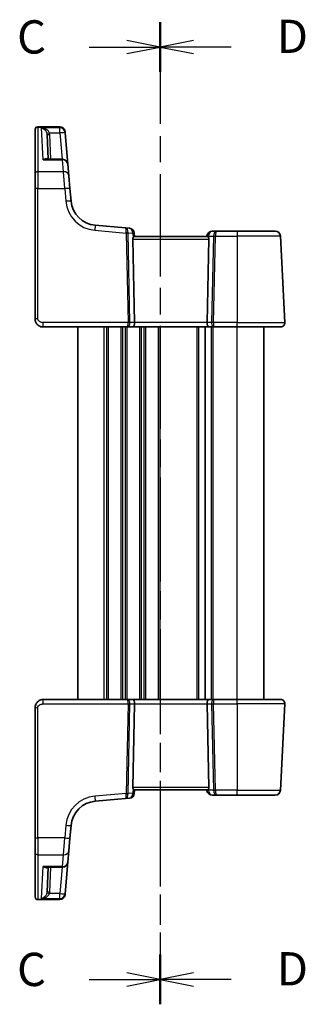
# Model space of a CAD drawing. Units: millimetres. Extents: x 29 to 4174, y 16 to 718.
# Drawn here: x 1014 to 1068, y 405 to 590 of the extents above; entities that cross this region are included whole.
import ezdxf

# ---------------------------------------------------------------- set-up
doc = ezdxf.new("R2010")
doc.units = ezdxf.units.MM
doc.header["$LTSCALE"] = 2
doc.linetypes.add('CHAIN', pattern=[0.3543, 0.2362, -0.0295, 0.0591, -0.0295])
for name, color, linetype, lineweight in [('Section Line (ISO)', 7, 'CHAIN', 25), ('Visible (ISO)', 7, 'Continuous', 35), ('Visible Narrow (ISO)', 7, 'Continuous', 25)]:
    doc.layers.add(name, color=color, linetype=linetype, lineweight=lineweight)
doc.styles.add('Note Text (TK)', font='txt')

# ---------------------------------------------------------------- blocks, each defined once
blk = doc.blocks.new('2dTransSection2')
at = {"layer": 'Section Line (ISO)', "linetype": 'CHAIN', "ltscale": 16.08708}
blk.add_line((102.391, 233.594), (102.391, 159.805), dxfattribs=at)
at = {"layer": 'Section Line (ISO)', "linetype": 'Continuous', "lineweight": 50}
for p, q in [((102.391, 233.594), (102.391, 229.894)), ((102.391, 163.505), (102.391, 159.805))]:
    blk.add_line(p, q, dxfattribs=at)
at = {"layer": 'Section Line (ISO)', "linetype": 'Continuous'}
for p, q in [((97.059, 231.744), (99.891, 231.744)), ((102.391, 231.744), (99.891, 232.244)), ((99.891, 231.744), (102.391, 231.744)), ((99.891, 231.244), (102.391, 231.744)), ((102.391, 161.655), (99.891, 162.155)), ((97.059, 161.655), (99.891, 161.655)), ((99.891, 161.655), (102.391, 161.655)), ((99.891, 161.155), (102.391, 161.655))]:
    blk.add_line(p, q, dxfattribs=at)
at = {"layer": 'Section Line (ISO)', "char_height": 2.5, "attachment_point": 7, "line_spacing_factor": 0.25, "style": 'Note Text (TK)'}
for insert in [(91.629, 230.472), (91.629, 160.383)]:
    blk.add_mtext('C', dxfattribs=dict(at, insert=insert))
blk = doc.blocks.new('2dTransSection3')
at = {"layer": 'Section Line (ISO)', "linetype": 'CHAIN', "ltscale": 16.180063}
blk.add_line((102.391, 236.03), (102.391, 162.209), dxfattribs=at)
at = {"layer": 'Section Line (ISO)', "linetype": 'Continuous', "lineweight": 50}
for p, q in [((102.391, 236.03), (102.391, 232.297)), ((102.391, 165.941), (102.391, 162.209))]:
    blk.add_line(p, q, dxfattribs=at)
at = {"layer": 'Section Line (ISO)', "linetype": 'Continuous'}
for p, q in [((104.891, 234.664), (102.391, 234.164)), ((104.891, 234.164), (102.391, 234.164)), ((102.391, 234.164), (104.891, 233.664)), ((107.728, 234.164), (104.891, 234.164)), ((104.891, 164.575), (102.391, 164.075)), ((104.891, 164.075), (102.391, 164.075)), ((102.391, 164.075), (104.891, 163.575)), ((107.728, 164.075), (104.891, 164.075))]:
    blk.add_line(p, q, dxfattribs=at)
at = {"layer": 'Section Line (ISO)', "char_height": 2.5, "attachment_point": 7, "line_spacing_factor": 0.25, "style": 'Note Text (TK)'}
for insert in [(111.163, 232.935), (111.163, 162.847)]:
    blk.add_mtext('D', dxfattribs=dict(at, insert=insert))

msp = doc.modelspace()

# ---------------------------------------------------------------- linework, layer by layer
at = {"layer": 'Visible (ISO)'}
for p, q in [((1017.2266, 569.2166), (1017.2266, 569.2568)), ((1017.2266, 560.9004), (1017.2266, 569.2166)), ((1017.7266, 569.7568), (1021.8443, 569.7568)), ((1019.7021, 563.6527), (1019.4576, 568.3187)), ((1022.8405, 568.844), (1022.8434, 568.8104)), ((1022.8434, 568.8104), (1022.8575, 568.6494)), ((1023.3745, 562.7398), (1022.8575, 568.6494)), ((1022.3783, 563.6527), (1019.431, 563.6527)), ((1023.3745, 562.7398), (1023.5649, 560.5642)), ((1017.2266, 558.1197), (1017.2266, 560.9004)), ((1023.5649, 560.5642), (1023.7734, 558.1807)), ((1017.2266, 558.1197), (1017.2266, 533.646)), ((1023.9815, 555.8023), (1023.7734, 558.1807)), ((1034.2165, 550.7593), (1028.5267, 551.2571)), ((1034.9616, 550.6941), (1034.2165, 550.7593)), ((1035.9266, 549.146), (1035.8706, 549.7851)), ((1051.3104, 550.146), (1050.5304, 550.146)), ((1055.2266, 550.146), (1051.3104, 550.146)), ((1055.2266, 550.146), (1062.3342, 550.146)), ((1035.9083, 532.9879), (1035.5678, 548.6722)), ((1049.5753, 549.146), (1035.8778, 549.146)), ((1049.5342, 549.2332), (1049.5266, 549.146)), ((1049.5448, 532.9879), (1049.8853, 548.6722)), ((1064.1824, 532.9879), (1063.3329, 549.1984)), ((1018.7266, 532.146), (1034.5774, 532.146)), ((1025.2266, 462.146), (1025.2266, 532.146)), ((1034.5774, 532.146), (1035.5774, 532.146)), ((1035.5774, 532.146), (1049.8757, 532.146)), ((1049.1766, 462.146), (1049.1766, 532.146)), ((1049.1766, 462.146), (1049.1766, 532.146)), ((1049.8757, 532.146), (1050.8757, 532.146)), ((1050.8757, 532.146), (1055.2266, 532.146)), ((1063.3835, 532.146), (1055.2266, 532.146)), ((1060.2266, 462.146), (1060.2266, 532.146)), ((1034.5774, 462.146), (1018.7266, 462.146)), ((1035.5774, 462.146), (1034.5774, 462.146)), ((1035.9083, 461.3041), (1035.5678, 445.6198)), ((1049.8757, 462.146), (1035.5774, 462.146)), ((1049.5448, 461.3041), (1049.8853, 445.6198)), ((1050.8757, 462.146), (1049.8757, 462.146)), ((1055.2266, 462.146), (1050.8757, 462.146)), ((1055.2266, 462.146), (1063.3835, 462.146)), ((1063.3329, 445.0937), (1064.1824, 461.3041)), ((1017.2266, 460.646), (1017.2266, 436.1723)), ((1035.8706, 444.5069), (1035.9266, 445.146)), ((1035.8778, 445.146), (1049.5753, 445.146)), ((1049.5266, 445.146), (1049.5342, 445.0589)), ((1050.5304, 444.146), (1051.3104, 444.146)), ((1051.3104, 444.146), (1055.2266, 444.146)), ((1062.3342, 444.146), (1055.2266, 444.146)), ((1028.5267, 443.0349), (1034.2165, 443.5327)), ((1034.2165, 443.5327), (1034.9616, 443.5979)), ((1023.7734, 436.1113), (1023.9815, 438.4897)), ((1017.2266, 433.3916), (1017.2266, 436.1723)), ((1023.7734, 436.1113), (1023.5649, 433.7279)), ((1017.2266, 425.0755), (1017.2266, 433.3916)), ((1023.5649, 433.7279), (1023.3745, 431.5522)), ((1022.8575, 425.6427), (1023.3745, 431.5522)), ((1019.431, 430.6394), (1022.3783, 430.6394)), ((1019.7021, 430.6394), (1019.4576, 425.9733)), ((1022.8575, 425.6427), (1022.8434, 425.4816)), ((1017.2266, 425.0352), (1017.2266, 425.0755)), ((1021.8443, 424.5352), (1017.7266, 424.5352)), ((1022.8434, 425.4816), (1022.8405, 425.4481))]:
    msp.add_line(p, q, dxfattribs=at)
for centre, radius, start, end in [((1017.7266, 569.2568), 0.5, 90, 180), ((1021.8443, 568.7568), 1, 5, 90), ((1022.3783, 562.6527), 1, 5, 90), ((1028.9624, 556.2381), 5, 185, 265), ((1034.8744, 549.6979), 1, 5, 85), ((1050.5304, 549.146), 1, 90, 175), ((1062.3342, 549.146), 1, 3, 90), ((1063.3835, 532.946), 0.8, 270, 3), ((1063.3835, 461.346), 0.8, 357, 90), ((1034.8744, 444.5941), 1, 275, 355), ((1050.5304, 445.146), 1, 185, 270), ((1062.3342, 445.146), 1, 270, 357), ((1028.9624, 438.0539), 5, 95, 175), ((1022.3783, 431.6394), 1, 270, 355), ((1017.7266, 425.0352), 0.5, 180, 270), ((1021.8443, 425.5352), 1, 270, 355)]:
    msp.add_arc(centre, radius, start, end, dxfattribs=at)
for centre, major_axis, ratio, start_param, end_param in [((1036.0691, 548.646), (-0.3736, 0.36), 0.92857991, 0.14702369, 0.75155876), ((1049.384, 548.646), (-0.3736, -0.36), 0.92857991, 2.39003389, 2.99456896), ((1035.5774, 532.946), (0, -0.8), 0.41421356, 0, 1.6231562), ((1049.8757, 532.946), (0, -0.8), 0.41421356, 4.6600291, 6.28318531), ((1035.5774, 461.346), (0, 0.8), 0.41421356, 4.6600291, 6.28318531), ((1049.8757, 461.346), (0, 0.8), 0.41421356, 0, 1.6231562), ((1036.0691, 445.646), (0.3736, 0.36), 0.92857991, 2.39003389, 2.99456896), ((1049.384, 445.646), (0.3736, -0.36), 0.92857991, 0.14702369, 0.75155876)]:
    msp.add_ellipse(centre, major_axis=major_axis, ratio=ratio, start_param=start_param, end_param=end_param, dxfattribs=at)
for points, knots in [([(1035.6505, 548.9513), (1035.6578, 548.9618), (1035.6652, 548.9719), (1035.7088, 549.0287), (1035.7491, 549.0706), (1035.821, 549.1288), (1035.8525, 549.145), (1035.8763, 549.146), (1035.877, 549.146), (1035.8778, 549.146)], [0.0346218741, 0.0346218741, 0.0346218741, 0.0346218741, 0.0390351116, 0.0390351116, 0.0610727772, 0.0610727772, 0.0831104428, 0.0831104428, 0.0838124672, 0.0838124672, 0.0838124672, 0.0838124672]), ([(1049.5753, 549.146), (1049.5761, 549.146), (1049.5768, 549.146), (1049.5995, 549.1451), (1049.6292, 549.1303), (1049.6972, 549.0768), (1049.7353, 549.0383), (1049.7809, 548.9814), (1049.7918, 548.9669), (1049.8026, 548.9513)], [0.2380770232, 0.2380770232, 0.2380770232, 0.2380770232, 0.2387790589, 0.2387790589, 0.2597549047, 0.2597549047, 0.2807307505, 0.2807307505, 0.2872108802, 0.2872108802, 0.2872108802, 0.2872108802]), ([(1017.2266, 533.646), (1017.2266, 533.5847), (1017.2302, 533.5252), (1017.2463, 533.3919), (1017.2607, 533.3182), (1017.3034, 533.1652), (1017.3322, 533.0859), (1017.4121, 532.9167), (1017.4653, 532.8266), (1017.6315, 532.6078), (1017.7623, 532.4815), (1018.0391, 532.3057), (1018.1713, 532.2452), (1018.4477, 532.1651), (1018.5914, 532.146), (1018.7266, 532.146)], [0, 0, 0, 0, 0.09839398, 0.09839398, 0.221721665, 0.221721665, 0.349262984, 0.349262984, 0.489426637, 0.489426637, 0.696918419, 0.696918419, 0.848476518, 0.848476518, 1, 1, 1, 1]), ([(1018.7266, 462.146), (1018.586, 462.146), (1018.4363, 462.1252), (1018.0638, 462.0128), (1017.856, 461.8864), (1017.5164, 461.567), (1017.3993, 461.3718), (1017.2563, 461.0037), (1017.2266, 460.8315), (1017.2266, 460.646)], [0, 0, 0, 0, 0.15756296, 0.15756296, 0.40966368, 0.40966368, 0.70249042, 0.70249042, 1, 1, 1, 1]), ([(1035.8778, 445.146), (1035.877, 445.146), (1035.8763, 445.146), (1035.8536, 445.1469), (1035.8239, 445.1617), (1035.7559, 445.2152), (1035.7178, 445.2538), (1035.6722, 445.3106), (1035.6613, 445.3252), (1035.6505, 445.3407)], [0.2380770232, 0.2380770232, 0.2380770232, 0.2380770232, 0.2387790589, 0.2387790589, 0.2597549047, 0.2597549047, 0.2807307505, 0.2807307505, 0.2872108802, 0.2872108802, 0.2872108802, 0.2872108802]), ([(1049.8026, 445.3407), (1049.7953, 445.3302), (1049.7879, 445.3202), (1049.7443, 445.2633), (1049.704, 445.2215), (1049.6321, 445.1632), (1049.6006, 445.147), (1049.5768, 445.146), (1049.5761, 445.146), (1049.5753, 445.146)], [0.0346218741, 0.0346218741, 0.0346218741, 0.0346218741, 0.0390351116, 0.0390351116, 0.0610727772, 0.0610727772, 0.0831104428, 0.0831104428, 0.0838124672, 0.0838124672, 0.0838124672, 0.0838124672])]:
    msp.add_open_spline(points, degree=3, knots=knots, dxfattribs=at)
at = {"layer": 'Visible Narrow (ISO)'}
for p, q in [((1017.7266, 569.7568), (1017.7266, 569.7099)), ((1017.7266, 569.7099), (1017.7266, 561.3238)), ((1017.7266, 569.7099), (1021.8472, 569.7099)), ((1018.7532, 563.5364), (1018.4435, 569.5461)), ((1021.8613, 569.5461), (1018.4435, 569.5461)), ((1019.9134, 568.6145), (1021.8613, 568.6145)), ((1020.2014, 563.6527), (1019.9569, 568.3187)), ((1021.8472, 569.7099), (1021.8443, 569.7568)), ((1021.8613, 569.5461), (1021.8472, 569.7099)), ((1021.8613, 568.6145), (1021.8613, 569.5461)), ((1021.8613, 568.6145), (1022.2954, 563.6527)), ((1018.7532, 563.5364), (1022.3783, 563.5364)), ((1022.3783, 563.5364), (1022.3783, 563.6527)), ((1022.5687, 561.3238), (1022.3783, 563.5364)), ((1017.7266, 561.3238), (1017.7266, 558.1459)), ((1022.5687, 561.3238), (1017.7266, 561.3238)), ((1022.7772, 558.1459), (1022.5687, 561.3238)), ((1017.7266, 533.6722), (1017.7266, 558.1459)), ((1017.7266, 558.1459), (1022.7772, 558.1459)), ((1022.7772, 558.1459), (1022.9853, 555.7675)), ((1028.4395, 550.3133), (1034.3366, 549.7973)), ((1034.3366, 549.7973), (1034.7015, 532.9879)), ((1035.0545, 532.9879), (1034.6896, 549.7973)), ((1034.6899, 549.8282), (1035.5806, 549.7503)), ((1035.5806, 549.7503), (1035.6505, 548.9513)), ((1055.2266, 550.146), (1055.2266, 549.1984)), ((1035.5678, 548.6722), (1049.8853, 548.6722)), ((1049.8026, 548.9513), (1049.8242, 549.1984)), ((1049.8242, 549.1984), (1050.7505, 549.1984)), ((1050.7505, 549.1984), (1050.3986, 532.9879)), ((1050.7516, 532.9879), (1051.1035, 549.1984)), ((1051.1035, 549.1984), (1055.2266, 549.1984)), ((1063.3329, 549.1984), (1055.2266, 549.1984)), ((1055.2266, 549.1984), (1055.2266, 532.9879)), ((1018.7266, 532.146), (1018.7266, 532.9879)), ((1034.7015, 532.9879), (1018.7266, 532.9879)), ((1035.9083, 532.9879), (1035.0545, 532.9879)), ((1049.5448, 532.9879), (1035.9083, 532.9879)), ((1050.3986, 532.9879), (1049.5448, 532.9879)), ((1055.2266, 532.9879), (1050.7516, 532.9879)), ((1055.2266, 532.146), (1055.2266, 532.9879)), ((1055.2266, 532.9879), (1064.1824, 532.9879)), ((1030.2266, 462.146), (1030.2266, 532.146)), ((1030.7266, 462.146), (1030.7266, 532.146)), ((1031.0266, 462.146), (1031.0266, 532.146)), ((1033.4266, 462.146), (1033.4266, 532.146)), ((1033.7266, 462.146), (1033.7266, 532.146)), ((1034.2266, 462.146), (1034.2266, 532.146)), ((1034.5266, 462.146), (1034.5266, 532.146)), ((1036.9266, 462.146), (1036.9266, 532.146)), ((1037.2266, 462.146), (1037.2266, 532.146)), ((1037.7266, 462.146), (1037.7266, 532.146)), ((1038.0266, 462.146), (1038.0266, 532.146)), ((1040.4266, 462.146), (1040.4266, 532.146)), ((1040.7266, 462.146), (1040.7266, 532.146)), ((1047.6766, 462.146), (1047.6766, 532.146)), ((1047.9766, 462.146), (1047.9766, 532.146)), ((1050.3766, 462.146), (1050.3766, 532.146)), ((1050.6766, 462.146), (1050.6766, 532.146)), ((1055.2266, 462.146), (1055.2266, 532.146)), ((1018.7266, 461.3041), (1018.7266, 462.146)), ((1018.7266, 461.3041), (1034.7015, 461.3041)), ((1034.7015, 461.3041), (1034.3366, 444.4947)), ((1034.6896, 444.4947), (1035.0545, 461.3041)), ((1035.0545, 461.3041), (1035.9083, 461.3041)), ((1035.9083, 461.3041), (1049.5448, 461.3041)), ((1049.5448, 461.3041), (1050.3986, 461.3041)), ((1050.3986, 461.3041), (1050.7505, 445.0937)), ((1050.7516, 461.3041), (1055.2266, 461.3041)), ((1051.1035, 445.0937), (1050.7516, 461.3041)), ((1055.2266, 461.3041), (1055.2266, 462.146)), ((1064.1824, 461.3041), (1055.2266, 461.3041)), ((1055.2266, 461.3041), (1055.2266, 445.0937)), ((1017.7266, 436.1461), (1017.7266, 460.6198)), ((1034.3366, 444.4947), (1028.4395, 443.9788)), ((1035.5806, 444.5418), (1034.6899, 444.4638)), ((1049.8853, 445.6198), (1035.5678, 445.6198)), ((1035.6505, 445.3407), (1035.5806, 444.5418)), ((1049.8242, 445.0937), (1049.8026, 445.3407)), ((1050.7505, 445.0937), (1049.8242, 445.0937)), ((1055.2266, 445.0937), (1051.1035, 445.0937)), ((1055.2266, 444.146), (1055.2266, 445.0937)), ((1055.2266, 445.0937), (1063.3329, 445.0937)), ((1022.9853, 438.5245), (1022.7772, 436.1461)), ((1017.7266, 436.1461), (1017.7266, 432.9682)), ((1022.7772, 436.1461), (1017.7266, 436.1461)), ((1022.5687, 432.9682), (1022.7772, 436.1461)), ((1017.7266, 432.9682), (1017.7266, 424.5822)), ((1017.7266, 432.9682), (1022.5687, 432.9682)), ((1022.3783, 430.7557), (1022.5687, 432.9682)), ((1018.4435, 424.746), (1018.7532, 430.7557)), ((1022.3783, 430.7557), (1018.7532, 430.7557)), ((1019.9569, 425.9733), (1020.2014, 430.6394)), ((1022.2954, 430.6394), (1021.8613, 425.6775)), ((1022.3783, 430.6394), (1022.3783, 430.7557)), ((1021.8613, 425.6775), (1019.9134, 425.6775)), ((1021.8613, 424.746), (1021.8613, 425.6775)), ((1017.7266, 424.5822), (1017.7266, 424.5352)), ((1021.8472, 424.5822), (1017.7266, 424.5822)), ((1018.4435, 424.746), (1021.8613, 424.746)), ((1021.8443, 424.5352), (1021.8472, 424.5822)), ((1021.8472, 424.5822), (1021.8613, 424.746))]:
    msp.add_line(p, q, dxfattribs=at)
for centre, start, end in [((1028.9624, 556.2904), 185, 265), ((1028.9624, 438.0016), 95, 175)]:
    msp.add_arc(centre, 6, start, end, dxfattribs=at)
for centre, major_axis, ratio, start_param, end_param in [((1017.7266, 569.2166), (-0.5, 0), 0.98658338, 4.71238898, 6.28318531), ((1019.9134, 568.6407), (-0.4857, -0.1187), 0.05084273, 0.03919029, 1.55836746), ((1019.9569, 568.3449), (-0.4993, -0.0262), 0.05226443, 0, 1.56805727), ((1021.8472, 568.7233), (0.9962, 0.0872), 0.98648276, 0, 1.48470361), ((1021.8613, 568.5622), (0.9962, 0.0872), 0.98373271, 0, 1.48494243), ((1021.8613, 568.5622), (0.9962, 0.0872), 0.05213734, 0, 1.56623493), ((1022.3783, 562.6527), (0.9962, 0.0872), 0.88295149, 0, 1.49370119), ((1017.7266, 560.9004), (-0.5, 0), 0.84681603, 4.71238898, 6.28318531), ((1022.5687, 560.477), (0.9962, 0.0872), 0.84590066, 0, 1.49692428), ((1017.7266, 558.1197), (-0.5, 0), 0.05233596, 4.71238898, 6.28318531), ((1022.7772, 558.0936), (0.9962, 0.0872), 0.05213734, 0, 1.56623493), ((1022.9853, 555.7152), (0.9962, 0.0872), 0.05213734, 0, 1.56623493), ((1028.4395, 550.2609), (0.0872, 0.9962), 0.00456759, 0, 1.51863588), ((1034.1293, 549.7631), (0.0872, 0.9962), 0.55637242, 4.82631603, 6.28318531), ((1034.1293, 549.7631), (-0.0872, -0.9962), 0.20236387, 1.68472338, 3.14159265), ((1034.8388, 549.7011), (0.0208, -1.0042), 0.50076076, 4.54424807, 4.60601467), ((1034.3366, 549.7712), (-0.4999, -0.0109), 0.05232366, 3.92699017, 4.71125314), ((1034.3368, 549.802), (-0.4996, 0.0202), 0.11376862, 3.93215994, 4.71160386), ((1035.1918, 549.7272), (-0.3729, 0.3954), 0.85097247, 0.69402638, 0.75579298), ((1034.8744, 549.6979), (0.0872, 0.9962), 0.7034495, 4.82631603, 6.28318531), ((1034.8744, 549.6979), (0.9962, 0.0872), 0.0133208, 5.49906818, 6.28318531), ((1050.5304, 549.146), (0, 1), 0.70710678, 0, 1.51843645), ((1051.3104, 549.146), (0, -1), 0.56066017, 3.14159265, 4.6600291), ((1051.3104, 549.146), (0, 1), 0.20710678, 0, 1.51843645), ((1050.5304, 549.146), (-0.9962, 0.0872), 0.0133208, 0, 0.78411713), ((1051.1035, 549.1722), (0.4999, -0.0109), 0.05232366, 1.57193217, 2.35619514), ((1017.7266, 533.646), (-0.5, 0), 0.05233596, 4.71238898, 6.28318531), ((1034.5774, 532.946), (0, -0.8), 0.15533009, 0, 1.6231562), ((1034.5774, 532.946), (0, 0.8), 0.59727182, 3.14159265, 4.76474886), ((1034.7015, 532.9617), (-0.4999, -0.0109), 0.05232366, 3.92699017, 4.71125314), ((1050.8757, 532.946), (0, -0.8), 0.59727182, 4.6600291, 6.28318531), ((1050.7516, 532.9617), (-0.4999, 0.0109), 0.05232366, 4.71352482, 5.49778779), ((1050.8757, 532.946), (0, 0.8), 0.15533009, 1.51843645, 3.14159265), ((1034.5774, 461.346), (0, 0.8), 0.59727182, 4.6600291, 6.28318531), ((1034.5774, 461.346), (0, -0.8), 0.15533009, 1.51843645, 3.14159265), ((1034.7015, 461.3303), (0.4999, -0.0109), 0.05232366, 4.71352482, 5.49778779), ((1050.8757, 461.346), (0, -0.8), 0.59727182, 3.14159265, 4.76474886), ((1050.7516, 461.3303), (0.4999, 0.0109), 0.05232366, 3.92699017, 4.71125314), ((1050.8757, 461.346), (0, 0.8), 0.15533009, 0, 1.6231562), ((1017.7266, 460.646), (-0.5, 0), 0.05233596, 0, 1.57079633), ((1034.1293, 444.5289), (-0.0872, 0.9962), 0.55637242, 3.14159265, 4.59846193), ((1034.1293, 444.5289), (0.0872, -0.9962), 0.20236387, 0, 1.45686928), ((1034.3366, 444.5209), (-0.4999, 0.0109), 0.05232366, 1.57193217, 2.35619514), ((1034.8388, 444.591), (-0.0208, -1.0042), 0.50076076, 4.81876329, 4.88052989), ((1034.3368, 444.49), (-0.4996, -0.0202), 0.11376862, 1.57158145, 2.35102537), ((1035.1918, 444.5648), (0.3729, 0.3954), 0.85097247, 2.38579968, 2.44756627), ((1034.8744, 444.5941), (0.0872, -0.9962), 0.7034495, 0, 1.45686928), ((1034.8744, 444.5941), (0.9962, -0.0872), 0.0133208, 0, 0.78411713), ((1050.5304, 445.146), (-0.9962, -0.0872), 0.0133208, 5.49906817, 6.2831853), ((1050.5304, 445.146), (0, -1), 0.70710678, 4.76474886, 6.28318531), ((1051.1035, 445.1198), (-0.4999, -0.0109), 0.05232366, 0.78539752, 1.56966048), ((1051.3104, 445.146), (0, -1), 0.56066017, 4.76474886, 6.28318531), ((1051.3104, 445.146), (0, 1), 0.20710678, 1.6231562, 3.14159265), ((1028.4395, 444.0311), (0.0872, -0.9962), 0.00456759, 4.76454943, 6.28318531), ((1022.9853, 438.5769), (0.9962, -0.0872), 0.05213734, 4.71695038, 6.28318531), ((1017.7266, 436.1723), (-0.5, 0), 0.05233596, 0, 1.57079633), ((1022.7772, 436.1985), (0.9962, -0.0872), 0.05213734, 4.71695038, 6.28318531), ((1017.7266, 433.3916), (-0.5, 0), 0.84681603, 0, 1.57079633), ((1022.5687, 433.815), (0.9962, -0.0872), 0.84590066, 4.78626103, 6.28318531), ((1022.3783, 431.6394), (0.9962, -0.0872), 0.88295149, 4.78948412, 6.28318531), ((1019.9134, 425.6513), (-0.4857, 0.1187), 0.05084273, 4.72481784, 6.24399501), ((1019.9569, 425.9471), (-0.4993, 0.0262), 0.05226443, 4.71512804, 6.28318531), ((1021.8613, 425.7298), (0.9962, -0.0872), 0.05213734, 4.71695038, 6.28318531), ((1021.8613, 425.7298), (0.9962, -0.0872), 0.98373271, 4.79824288, 6.28318531), ((1017.7266, 425.0755), (-0.5, 0), 0.98658338, 0, 1.57079633), ((1021.8472, 425.5687), (0.9962, -0.0872), 0.98648276, 4.7984817, 6.28318531)]:
    msp.add_ellipse(centre, major_axis=major_axis, ratio=ratio, start_param=start_param, end_param=end_param, dxfattribs=at)
for points, knots in [([(1019.9134, 568.6145), (1019.8904, 568.6773), (1019.859, 568.7389), (1019.7609, 568.8909), (1019.6855, 568.9757), (1019.4901, 569.1513), (1019.3655, 569.2345), (1019.0659, 569.3918), (1018.8874, 569.4564), (1018.6187, 569.52), (1018.5309, 569.5356), (1018.4435, 569.5461)], [-0.250039376, -0.250039376, -0.250039376, -0.250039376, -0.220929229, -0.220929229, -0.174352996, -0.174352996, -0.113803892, -0.113803892, -0.036393859, -0.036393859, 0.000777017, 0.000777017, 0.000777017, 0.000777017]), ([(1018.4435, 569.5461), (1018.502, 569.5304), (1018.5609, 569.5096), (1018.7408, 569.4298), (1018.8604, 569.3541), (1019.0612, 569.1778), (1019.1446, 569.0864), (1019.2755, 568.8979), (1019.3261, 568.808), (1019.3918, 568.6492), (1019.4129, 568.5855), (1019.4283, 568.5211)], [-0.000777017, -0.000777017, -0.000777017, -0.000777017, 0.036393859, 0.036393859, 0.113803892, 0.113803892, 0.174352996, 0.174352996, 0.220929229, 0.220929229, 0.250039376, 0.250039376, 0.250039376, 0.250039376]), ([(1019.4283, 568.5211), (1019.4363, 568.4879), (1019.4427, 568.4544), (1019.4525, 568.3868), (1019.4558, 568.3528), (1019.4576, 568.3187)], [-0.0299819316, -0.0299819316, -0.0299819316, -0.0299819316, -0.0149909658, -0.0149909658, 0, 0, 0, 0]), ([(1019.9569, 568.3187), (1019.9543, 568.3686), (1019.9493, 568.4183), (1019.9348, 568.517), (1019.9253, 568.5661), (1019.9134, 568.6145)], [0, 0, 0, 0, 0.0149909658, 0.0149909658, 0.0299819316, 0.0299819316, 0.0299819316, 0.0299819316]), ([(1019.6214, 563.6527), (1019.5952, 563.6841), (1019.5648, 563.7089), (1019.4946, 563.7481), (1019.4536, 563.7614), (1019.3418, 563.7784), (1019.2681, 563.7727), (1019.122, 563.7375), (1019.0502, 563.7101), (1018.9034, 563.637), (1018.8281, 563.5907), (1018.7532, 563.5364)], [0.062539927, 0.062539927, 0.062539927, 0.062539927, 0.092840348, 0.092840348, 0.126886612, 0.126886612, 0.180205595, 0.180205595, 0.228623839, 0.228623839, 0.27780056, 0.27780056, 0.27780056, 0.27780056]), ([(1018.7532, 563.5364), (1018.8669, 563.5732), (1018.9812, 563.602), (1019.2041, 563.6411), (1019.3132, 563.6518), (1019.4228, 563.6526), (1019.4269, 563.6527), (1019.431, 563.6527)], [-0.2778005603, -0.2778005603, -0.2778005603, -0.2778005603, -0.2286238393, -0.2286238393, -0.1802055946, -0.1802055946, -0.1783202669, -0.1783202669, -0.1783202669, -0.1783202669]), ([(1018.7266, 532.9879), (1018.6635, 532.9879), (1018.5962, 532.9893), (1018.4573, 533.004), (1018.3858, 533.0172), (1018.22, 533.0662), (1018.1273, 533.1086), (1017.9911, 533.199), (1017.9414, 533.2405), (1017.8595, 533.3263), (1017.8263, 533.37), (1017.7739, 533.4597), (1017.7543, 533.5057), (1017.7319, 533.5918), (1017.7266, 533.6313), (1017.7266, 533.6722)], [-1, -1, -1, -1, -0.848476518, -0.848476518, -0.696918419, -0.696918419, -0.489426637, -0.489426637, -0.349262984, -0.349262984, -0.221721665, -0.221721665, -0.09839398, -0.09839398, 0, 0, 0, 0]), ([(1017.7266, 460.6198), (1017.7266, 460.7435), (1017.7742, 460.8552), (1017.9325, 461.0543), (1018.0441, 461.1403), (1018.2816, 461.251), (1018.4026, 461.2815), (1018.5908, 461.3026), (1018.661, 461.3041), (1018.7266, 461.3041)], [-1, -1, -1, -1, -0.70249042, -0.70249042, -0.40966368, -0.40966368, -0.15756296, -0.15756296, 0, 0, 0, 0]), ([(1019.4311, 430.6394), (1019.4098, 430.6394), (1019.3884, 430.6398), (1019.1691, 430.648), (1018.9607, 430.6885), (1018.7532, 430.7557)], [-0.0987155724, -0.0987155724, -0.0987155724, -0.0987155724, -0.0889420455, -0.0889420455, 0.000764721, 0.000764721, 0.000764721, 0.000764721]), ([(1018.7532, 430.7557), (1018.8898, 430.6565), (1019.0271, 430.5843), (1019.2569, 430.5183), (1019.3525, 430.51), (1019.504, 430.5441), (1019.5635, 430.5754), (1019.6146, 430.6314), (1019.618, 430.6353), (1019.6214, 430.6394)], [-0.000764721, -0.000764721, -0.000764721, -0.000764721, 0.088942045, 0.088942045, 0.157495256, 0.157495256, 0.210624404, 0.210624404, 0.214495912, 0.214495912, 0.214495912, 0.214495912]), ([(1019.4283, 425.7709), (1019.4159, 425.7193), (1019.4, 425.668), (1019.3508, 425.5386), (1019.3134, 425.4635), (1019.2172, 425.3037), (1019.1548, 425.222), (1018.9956, 425.0486), (1018.8927, 424.9643), (1018.6757, 424.8279), (1018.5591, 424.7768), (1018.4435, 424.746)], [0, 0, 0, 0, 0.023355919, 0.023355919, 0.060725389, 0.060725389, 0.108829563, 0.108829563, 0.177438514, 0.177438514, 0.250816392, 0.250816392, 0.250816392, 0.250816392]), ([(1018.4435, 424.746), (1018.6161, 424.7666), (1018.7902, 424.8072), (1019.1142, 424.9236), (1019.2677, 424.9981), (1019.5053, 425.1561), (1019.5984, 425.2317), (1019.742, 425.3819), (1019.7977, 425.4532), (1019.8711, 425.5775), (1019.8949, 425.6271), (1019.9134, 425.6775)], [-0.250816392, -0.250816392, -0.250816392, -0.250816392, -0.177438514, -0.177438514, -0.108829563, -0.108829563, -0.060725389, -0.060725389, -0.023355919, -0.023355919, 0, 0, 0, 0]), ([(1019.4576, 425.9733), (1019.4558, 425.9392), (1019.4525, 425.9052), (1019.4427, 425.8376), (1019.4363, 425.8041), (1019.4283, 425.7709)], [-0.0299819316, -0.0299819316, -0.0299819316, -0.0299819316, -0.0149909658, -0.0149909658, 0, 0, 0, 0]), ([(1019.9134, 425.6775), (1019.9253, 425.726), (1019.9348, 425.775), (1019.9493, 425.8737), (1019.9543, 425.9235), (1019.9569, 425.9733)], [0, 0, 0, 0, 0.0149909658, 0.0149909658, 0.0299819316, 0.0299819316, 0.0299819316, 0.0299819316])]:
    msp.add_open_spline(points, degree=3, knots=knots, dxfattribs=at)

# ---------------------------------------------------------------- block references
at = {"layer": 'Section Line (ISO)', "xscale": 2.5, "yscale": 2.5, "zscale": 2.5}
for name, p in [('2dTransSection2', (784.75, 5.3975)), ('2dTransSection3', (784.75, -0.652))]:
    msp.add_blockref(name, p, dxfattribs=at)

doc.saveas('drawing.dxf')
